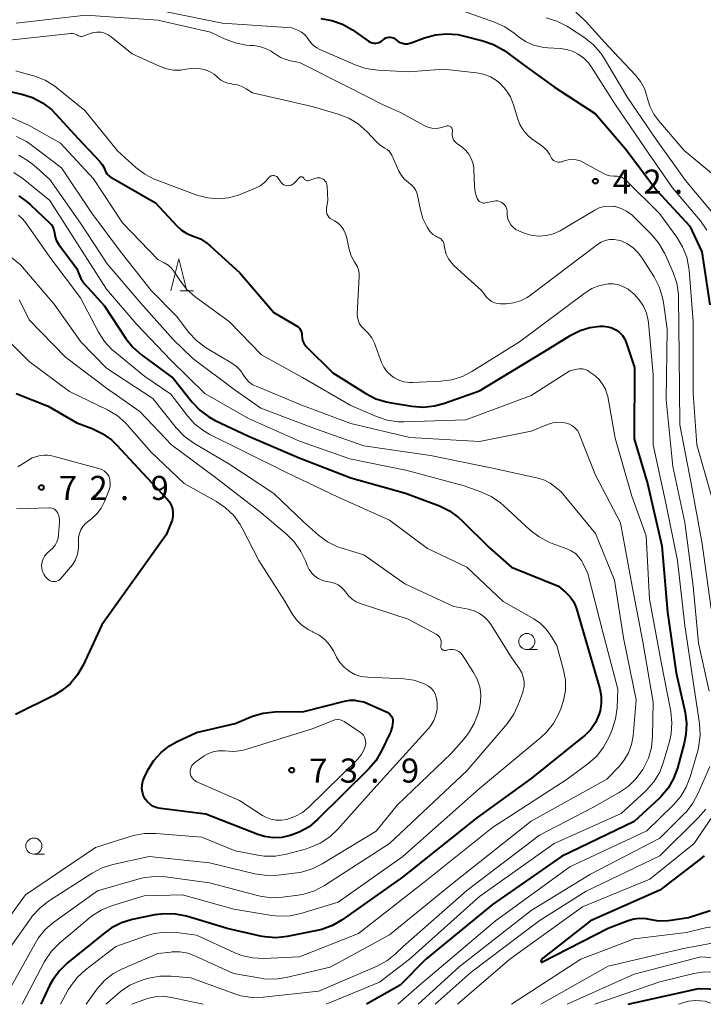
# Model space of a CAD drawing. Units: metres. Extents: x -81927 to -80000, y 30000 to 31500.
# Drawn here: x -80216 to -80110, y 30000 to 30153 of the extents above; entities that cross this region are included whole.
import ezdxf

# ---------------------------------------------------------------- set-up
doc = ezdxf.new("R2010")
doc.units = ezdxf.units.M
for name, color, linetype, lineweight in [('633100_広葉樹林', 7, 'Continuous', 13), ('633200_針葉樹林', 7, 'Continuous', 13), ('710100_等高線(計曲線)', 7, 'Continuous', 40), ('710200_等高線(主曲線)', 7, 'Continuous', 13), ('731200_図化機測定による標高点', 7, 'Continuous', 40)]:
    doc.layers.add(name, color=color, linetype=linetype, lineweight=lineweight)
doc.styles.add('Style-WORKING', font='MS Gothic.ttf')

msp = doc.modelspace()

# ---------------------------------------------------------------- linework, layer by layer
at = {"layer": '633100_広葉樹林', "linetype": 'Continuous', "lineweight": 13}
for p, q in [((-80137.66, 30055.16), (-80135.99, 30055.16)), ((-80214.27, 30023.36), (-80212.6, 30023.36))]:
    msp.add_line(p, q, dxfattribs=at)
for centre in [(-80137.66, 30056.41), (-80214.27, 30024.61)]:
    msp.add_circle(centre, 1.25, dxfattribs=at)
at = {"layer": '633200_針葉樹林', "linetype": 'Continuous', "lineweight": 13}
msp.add_line((-80191.52, 30110.93), (-80189.44, 30110.93), dxfattribs=at)
at = {"layer": '633200_針葉樹林', "linetype": 'Continuous', "lineweight": 13, "flags": 128}
msp.add_lwpolyline([(-80192.98, 30110.93), (-80191.73, 30115.93), (-80190.48, 30110.93)], dxfattribs=at)
at = {"layer": '710100_等高線(計曲線)', "linetype": 'Continuous', "lineweight": 40, "flags": 128}
for points, elevation in [([(-80169.69, 30153.28), (-80167.98, 30152.99), (-80166.33, 30152.41), (-80164.78, 30151.52), (-80162.26, 30149.77), (-80162, 30149.62), (-80161.71, 30149.51), (-80161.41, 30149.46), (-80161.11, 30149.46), (-80160.81, 30149.52), (-80160.53, 30149.62), (-80160.26, 30149.77), (-80160.03, 30149.97), (-80160.01, 30149.99), (-80159.82, 30150.15), (-80159.6, 30150.28), (-80159.36, 30150.36), (-80159.12, 30150.41), (-80158.87, 30150.41), (-80158.62, 30150.36), (-80158.39, 30150.28), (-80158.17, 30150.15), (-80157.98, 30150), (-80157.69, 30149.75), (-80157.35, 30149.56), (-80156.98, 30149.43), (-80156.6, 30149.37), (-80156.21, 30149.37), (-80155.83, 30149.44), (-80155.64, 30149.5), (-80153.55, 30150.29), (-80151.88, 30150.75), (-80150.14, 30150.92), (-80148.4, 30150.79), (-80147.56, 30150.61), (-80144.49, 30149.83), (-80142.85, 30149.25), (-80141.33, 30148.4), (-80141.1, 30148.24), (-80138.01, 30145.99)], 40), ([(-80138.01, 30145.99), (-80133.39, 30142.61), (-80127, 30138.48), (-80122.33, 30133), (-80117.44, 30126.56), (-80112.31, 30121), (-80110.45, 30117), (-80109.21, 30108.79)], 40), ([(-80219.72, 30142.28), (-80216.14, 30141.5), (-80214.47, 30140.99), (-80212.92, 30140.19), (-80211.54, 30139.13), (-80210.84, 30138.44), (-80207.38, 30134.62), (-80204.04, 30131.08)], 50), ([(-80204.04, 30131.08), (-80203.66, 30130.6), (-80203.36, 30130.06), (-80203.25, 30129.75), (-80203.1, 30129.42), (-80202.91, 30129.12), (-80202.66, 30128.86), (-80202.38, 30128.64), (-80202.31, 30128.61), (-80195.38, 30124.62), (-80192.06, 30121.04), (-80191.32, 30120.37), (-80190.49, 30119.84), (-80189.51, 30119.45), (-80188.4, 30119.01), (-80187.39, 30118.38), (-80186.86, 30117.95), (-80182.25, 30113.75), (-80177, 30107.58), (-80173.46, 30105.51), (-80173.22, 30105.34), (-80173.01, 30105.13), (-80172.84, 30104.88), (-80172.72, 30104.61), (-80172.64, 30104.33), (-80172.62, 30104.03), (-80172.62, 30104), (-80172.6, 30103.59), (-80172.5, 30103.2), (-80172.34, 30102.83), (-80172.11, 30102.49), (-80171.94, 30102.29), (-80167.83, 30098.17), (-80162.7, 30094.96), (-80161.15, 30094.17), (-80159.48, 30093.66), (-80159.02, 30093.58), (-80155.51, 30093)], 50), ([(-80216.63, 30125.7), (-80215.21, 30124.7), (-80214.77, 30124.31), (-80211.84, 30121.51), (-80211.55, 30121.19), (-80211.33, 30120.82), (-80211.17, 30120.41), (-80211.08, 30119.98), (-80211.07, 30119.9), (-80210.98, 30119.34), (-80210.79, 30118.81), (-80210.51, 30118.31), (-80210.42, 30118.18), (-80207.57, 30114.43), (-80207.28, 30113.58), (-80206.98, 30112.88), (-80206.56, 30112.24), (-80206.4, 30112.05), (-80203.36, 30108.64), (-80199.99, 30103.55), (-80198.9, 30102.18), (-80197.56, 30101), (-80192.62, 30097.38), (-80189.66, 30093.64), (-80188.47, 30092.37), (-80187.07, 30091.33), (-80186.08, 30090.79), (-80181, 30088.39), (-80173.03, 30084.97), (-80165, 30081.85), (-80156.53, 30079.47), (-80151.26, 30077.49), (-80149.68, 30076.74), (-80148.27, 30075.72), (-80147.74, 30075.24), (-80143.44, 30071), (-80140.03, 30067.97), (-80132.74, 30065), (-80131.57, 30064), (-80130.94, 30063.36), (-80130.43, 30062.62), (-80130.06, 30061.8), (-80129.97, 30061.52), (-80126.34, 30049.04), (-80126.12, 30047.91), (-80126.09, 30046.76), (-80126.27, 30045.62), (-80126.45, 30045), (-80126.99, 30043.82), (-80127.73, 30042.75), (-80128.64, 30041.82), (-80128.81, 30041.67), (-80137, 30035.1), (-80145.44, 30029), (-80157, 30019.75), (-80166.37, 30013.12)], 60), ([(-80155.51, 30093), (-80153.77, 30092.87), (-80152.03, 30093.05), (-80150.6, 30093.43), (-80145, 30095.38), (-80135, 30101.47), (-80130.83, 30104.06), (-80129.4, 30104.78), (-80127.87, 30105.24), (-80126.28, 30105.44), (-80125.75, 30105.44), (-80125.07, 30105.36), (-80124.43, 30105.17), (-80123.82, 30104.87), (-80123.28, 30104.47), (-80122.81, 30103.98), (-80122.44, 30103.41), (-80122.16, 30102.75), (-80120.94, 30099), (-80121, 30087.92), (-80118.92, 30081), (-80116.7, 30071.3), (-80115.81, 30061), (-80114.44, 30051.56), (-80113.08, 30045.4), (-80112.85, 30043.67), (-80112.93, 30041.93), (-80113.19, 30040.63), (-80114.25, 30036.73), (-80114.85, 30035.09), (-80115.72, 30033.59), (-80116.85, 30032.26), (-80117.11, 30032.01), (-80121, 30028.41), (-80132.29, 30023), (-80143, 30015.53), (-80153.34, 30007), (-80157.35, 30003), (-80162.59, 30000)], 50), ([(-80217, 30094.98), (-80212.07, 30093), (-80207.58, 30090.42), (-80205.21, 30089.54), (-80203.64, 30088.78), (-80202.22, 30087.77), (-80201.39, 30086.97), (-80197.37, 30082.63), (-80193.56, 30078.57), (-80193.2, 30078.11), (-80192.92, 30077.59), (-80192.74, 30077.04), (-80192.65, 30076.45), (-80192.67, 30075.87), (-80192.79, 30075.29), (-80192.89, 30075), (-80193.7, 30073), (-80203.69, 30059), (-80206.6, 30052.76), (-80207.47, 30051.25), (-80208.59, 30049.91), (-80209.93, 30048.79), (-80211.17, 30048.04), (-80217.11, 30045.06)], 70), ([(-80159.37, 30045.41), (-80159.15, 30045.28), (-80158.95, 30045.12), (-80158.78, 30044.93), (-80158.65, 30044.71), (-80158.56, 30044.47), (-80158.51, 30044.21), (-80158.5, 30044), (-80158.61, 30043.15), (-80158.86, 30042.33), (-80158.97, 30042.1), (-80160.24, 30039.39), (-80161.12, 30037.88), (-80162.26, 30036.54), (-80170.17, 30028.73), (-80171.51, 30027.62), (-80173.03, 30026.76), (-80174.28, 30026.28), (-80174.46, 30026.23), (-80175.76, 30025.95), (-80177.09, 30025.9), (-80178.41, 30026.09), (-80179.47, 30026.42), (-80187.57, 30029.59), (-80194.56, 30030.43), (-80195.13, 30030.55), (-80195.66, 30030.77), (-80196.16, 30031.07), (-80196.59, 30031.46), (-80196.95, 30031.92), (-80197.22, 30032.43), (-80197.4, 30032.98), (-80197.48, 30033.56), (-80197.46, 30034.14), (-80197.34, 30034.7), (-80197.13, 30035.23), (-80196.49, 30036.51), (-80195.61, 30037.92), (-80194.5, 30039.17), (-80193.2, 30040.2), (-80192, 30040.87), (-80189, 30042.27), (-80183, 30043.69), (-80180.3, 30044.78), (-80178.63, 30045.29), (-80176.9, 30045.5), (-80176.54, 30045.51), (-80172.5, 30045.5), (-80165.99, 30047.15), (-80165.19, 30047.28), (-80164.39, 30047.27), (-80164, 30047.21), (-80163, 30047.02), (-80159.37, 30045.41)], 70), ([(-80110.11, 30023.1), (-80110.74, 30022.57), (-80117, 30017.76), (-80127.75, 30013), (-80135.16, 30007.18), (-80135.28, 30007.07), (-80135.37, 30006.94), (-80135.45, 30006.8), (-80135.47, 30006.72), (-80135.48, 30006.7), (-80135.48, 30006.68), (-80135.48, 30006.66), (-80135.47, 30006.64), (-80135.46, 30006.62), (-80135.45, 30006.6), (-80135.43, 30006.59), (-80135.41, 30006.57), (-80135.39, 30006.57), (-80135.37, 30006.56), (-80135.35, 30006.56), (-80135.33, 30006.56), (-80135.31, 30006.57), (-80125, 30011.84), (-80121.94, 30013.03), (-80121.04, 30013.3), (-80120.11, 30013.4), (-80119.18, 30013.34), (-80118.67, 30013.24), (-80117.19, 30013), (-80115.7, 30013.02), (-80115.3, 30013.07), (-80112.52, 30013.48), (-80109.15, 30014.6)], 40), ([(-80166.37, 30013.12), (-80167.88, 30012.24), (-80169.51, 30011.64), (-80170.22, 30011.47), (-80174.93, 30010.55), (-80176.66, 30010.36), (-80178.4, 30010.48), (-80179.06, 30010.61), (-80184.22, 30011.78), (-80190.56, 30013.68), (-80192.27, 30014.04), (-80194.01, 30014.09), (-80195.49, 30013.89), (-80198.97, 30013.17), (-80200.64, 30012.66), (-80202.19, 30011.88), (-80203.2, 30011.16), (-80209.05, 30006.44), (-80210.31, 30005.23), (-80211.33, 30003.82), (-80211.82, 30002.93), (-80213.2, 30000)], 60), ([(-80121.91, 30000), (-80111, 30002.47), (-80109.34, 30002.4), (-80107.93, 30002.21), (-80106.58, 30001.79), (-80106.17, 30001.61), (-80102.81, 30000)], 50)]:
    msp.add_lwpolyline(points, dxfattribs=dict(at, elevation=elevation))
at = {"layer": '710200_等高線(主曲線)', "linetype": 'Continuous', "lineweight": 13, "flags": 128}
for points, elevation in [([(-80193.67, 30154.33), (-80185, 30152.56), (-80174.16, 30151.84), (-80173.15, 30151.42), (-80172.66, 30151.16), (-80172.22, 30150.82), (-80171.84, 30150.41), (-80171.6, 30150.05), (-80171.57, 30150), (-80171.22, 30149.5), (-80170.8, 30149.07), (-80170.3, 30148.72), (-80169.95, 30148.54), (-80164.35, 30146.08), (-80162.7, 30145.52), (-80160.83, 30145.24), (-80156, 30145), (-80150.59, 30145.41), (-80145.48, 30144.86), (-80144.38, 30144.64), (-80143.33, 30144.23), (-80142.37, 30143.65), (-80141.81, 30143.19), (-80140.92, 30142.22), (-80140.22, 30141.11), (-80139.72, 30139.89), (-80139.66, 30139.71), (-80139.12, 30137.8)], 42), ([(-80147.8, 30154.52), (-80142.68, 30152.73), (-80141.09, 30152.02), (-80139.62, 30151.01), (-80139, 30150.5), (-80137.87, 30149.72), (-80136.62, 30149.15), (-80135.29, 30148.81), (-80134.41, 30148.71), (-80132.5, 30148.61), (-80131.45, 30148.46), (-80130.44, 30148.14), (-80129.71, 30147.77), (-80128.82, 30147.12), (-80128.05, 30146.33), (-80127.61, 30145.74), (-80123.97, 30140.03), (-80119.21, 30133), (-80115.02, 30126.98), (-80110.69, 30121.81), (-80109.69, 30120.39)], 38), ([(-80130.04, 30154.25), (-80128.73, 30153.09), (-80128.55, 30152.9), (-80125.03, 30148.97), (-80120.78, 30144.48), (-80120, 30143.5), (-80119.4, 30142.39), (-80119, 30141.2), (-80118.95, 30141), (-80118.55, 30139.66), (-80117.91, 30138.4), (-80117.21, 30137.44), (-80113.24, 30132.76), (-80108.66, 30129)], 34), ([(-80217, 30152.55), (-80206.21, 30153.79), (-80195, 30153.04), (-80186.81, 30151.19), (-80184.64, 30150.12), (-80183.01, 30149.49)], 44), ([(-80134.65, 30153.39), (-80132.98, 30152.89), (-80131.43, 30152.1), (-80131.18, 30151.94), (-80128.66, 30150.27), (-80127.3, 30149.19), (-80126.15, 30147.88), (-80125.58, 30147.02), (-80122.03, 30141), (-80117.54, 30134.46), (-80113, 30128.12), (-80107.95, 30122.05)], 36), ([(-80206.95, 30150.49), (-80206.77, 30150.5), (-80206.59, 30150.53), (-80206.47, 30150.57), (-80205.54, 30150.95), (-80205.01, 30151.11), (-80204.46, 30151.18), (-80203.9, 30151.15), (-80203.83, 30151.14), (-80203.27, 30151), (-80202.73, 30150.76), (-80202.25, 30150.44), (-80199, 30147.8), (-80194.66, 30145.82), (-80193.62, 30145.45), (-80192.55, 30145.27), (-80191.45, 30145.28), (-80190.93, 30145.35), (-80190.25, 30145.47), (-80189.3, 30145.56), (-80188.35, 30145.48), (-80187.78, 30145.35), (-80186.98, 30145.05), (-80186.27, 30144.62), (-80185.67, 30144.11), (-80185.22, 30143.72), (-80184.7, 30143.42), (-80184.15, 30143.22), (-80183.54, 30143.11), (-80183.47, 30143.1), (-80182.64, 30142.96), (-80181.85, 30142.67), (-80181.28, 30142.36), (-80180.28, 30141.72), (-80171, 30139.62), (-80166.97, 30138.44), (-80165.35, 30137.81), (-80163.86, 30136.9), (-80162.45, 30135.65), (-80161.04, 30134.13), (-80160.44, 30133.59), (-80159.74, 30133.15), (-80159.39, 30132.93), (-80159.08, 30132.66), (-80158.83, 30132.34), (-80158.66, 30132.03), (-80157.53, 30129.56), (-80157.15, 30128.89), (-80156.66, 30128.29), (-80156.07, 30127.79), (-80155.94, 30127.7), (-80155.52, 30127.37), (-80155.17, 30126.97), (-80154.89, 30126.52), (-80154.7, 30126.03), (-80154.63, 30125.75), (-80154.19, 30123.52), (-80153.8, 30122.18), (-80153.14, 30120.86), (-80152.85, 30120.4), (-80152.58, 30120.03), (-80152.24, 30119.72), (-80151.85, 30119.47)], 46), ([(-80218.06, 30149.94), (-80208.51, 30150.94), (-80208.24, 30150.95), (-80207.97, 30150.9), (-80207.72, 30150.82), (-80207.47, 30150.68), (-80207.31, 30150.59), (-80207.14, 30150.52), (-80206.95, 30150.49)], 46), ([(-80183.01, 30149.49), (-80181.3, 30149.16), (-80180.73, 30149.11), (-80180.16, 30149.08), (-80179.19, 30148.95), (-80178.26, 30148.65), (-80177.39, 30148.19), (-80177.11, 30148), (-80176.88, 30147.83), (-80175.93, 30147.25), (-80174.9, 30146.85), (-80174.38, 30146.72), (-80173, 30146.44), (-80165.39, 30142.61), (-80160.09, 30139.91), (-80157.32, 30138.68), (-80153.63, 30136.65), (-80153.04, 30136.39), (-80152.42, 30136.24), (-80151.77, 30136.2), (-80151.13, 30136.27), (-80150.58, 30136.42), (-80150.19, 30136.56), (-80150.07, 30136.6), (-80149.95, 30136.61), (-80149.82, 30136.6), (-80149.7, 30136.57), (-80149.59, 30136.51), (-80149.49, 30136.44), (-80149.4, 30136.35), (-80149.33, 30136.25), (-80149.27, 30136.14), (-80149.24, 30136.02), (-80149.23, 30135.9), (-80149.24, 30135.77), (-80149.28, 30135.42), (-80149.26, 30135.08), (-80149.17, 30134.75), (-80149.04, 30134.43), (-80148.84, 30134.15), (-80148.61, 30133.9), (-80148.45, 30133.78), (-80147.73, 30133.27), (-80147.15, 30132.78), (-80146.67, 30132.2), (-80146.3, 30131.54), (-80146.04, 30130.83), (-80145.92, 30130.09), (-80145.9, 30129.88), (-80145.82, 30127.2), (-80145.71, 30126.31), (-80145.45, 30125.45), (-80145.39, 30125.31), (-80145.29, 30125.13), (-80145.16, 30124.97), (-80145.01, 30124.83), (-80144.83, 30124.72), (-80144.63, 30124.64), (-80144.43, 30124.6), (-80144.22, 30124.59), (-80144.04, 30124.62), (-80142.77, 30124.9), (-80142.48, 30124.93), (-80142.19, 30124.92)], 44), ([(-80217.06, 30145.15), (-80216.39, 30144.97), (-80214.14, 30144.31), (-80212.52, 30143.68), (-80211.03, 30142.77), (-80210.7, 30142.52), (-80206.33, 30139), (-80201.28, 30132.72), (-80198.4, 30130.12), (-80197.01, 30129.06), (-80195.46, 30128.27), (-80195.24, 30128.18), (-80192.13, 30127), (-80188.77, 30125.79), (-80187.22, 30125.38), (-80185.62, 30125.25), (-80184.02, 30125.39), (-80182.47, 30125.82), (-80182.12, 30125.95), (-80179.81, 30126.91), (-80179.08, 30127.29), (-80178.42, 30127.8), (-80177.85, 30128.41), (-80177.79, 30128.5), (-80177.68, 30128.62), (-80177.56, 30128.72), (-80177.42, 30128.8), (-80177.27, 30128.85), (-80177.11, 30128.87), (-80176.95, 30128.87), (-80176.8, 30128.84), (-80176.65, 30128.78), (-80176.51, 30128.7), (-80176.39, 30128.6), (-80176.29, 30128.47), (-80176.28, 30128.45), (-80175.95, 30127.93), (-80175.8, 30127.74), (-80175.62, 30127.58), (-80175.42, 30127.45), (-80175.2, 30127.36), (-80174.97, 30127.3), (-80174.73, 30127.29), (-80174.49, 30127.32), (-80174.26, 30127.4), (-80174.05, 30127.51), (-80173.86, 30127.65), (-80173.79, 30127.72), (-80172.99, 30128.57), (-80172.94, 30128.61), (-80172.88, 30128.65), (-80172.81, 30128.67), (-80172.75, 30128.69), (-80172.68, 30128.69), (-80172.61, 30128.68), (-80172.54, 30128.66), (-80172.48, 30128.62)], 48), ([(-80218.69, 30138.32), (-80215, 30136.66), (-80210.11, 30133.89), (-80205, 30128.34), (-80200.5, 30121.5), (-80195, 30115.79), (-80194, 30115.29), (-80193.4, 30114.93), (-80192.87, 30114.46), (-80192.4, 30113.85), (-80191.59, 30112.6), (-80190.53, 30111.22), (-80189.24, 30110.04), (-80189.04, 30109.89), (-80183.86, 30106.14), (-80178.87, 30101), (-80172.51, 30097.49)], 52), ([(-80139.12, 30137.8), (-80138.73, 30136.79), (-80138.18, 30135.86), (-80137.47, 30135.05), (-80136.63, 30134.36), (-80136.48, 30134.27), (-80135.6, 30133.71), (-80135, 30133.25), (-80134.49, 30132.7), (-80134.09, 30132.07), (-80133.95, 30131.79), (-80133.84, 30131.57), (-80133.68, 30131.38), (-80133.5, 30131.22), (-80133.29, 30131.09), (-80133.06, 30131), (-80132.82, 30130.95), (-80132.58, 30130.94), (-80132.33, 30130.98), (-80132.18, 30131.02), (-80131.86, 30131.14), (-80131.25, 30131.3), (-80130.62, 30131.36), (-80129.99, 30131.3), (-80129.37, 30131.14), (-80128.84, 30130.89), (-80125.87, 30129.22), (-80125.33, 30128.97), (-80124.76, 30128.82), (-80124.16, 30128.78), (-80124, 30128.78), (-80123.61, 30128.77), (-80123.22, 30128.69), (-80122.86, 30128.55), (-80122.53, 30128.34), (-80122.29, 30128.14), (-80117.05, 30122.95), (-80114.35, 30119.29), (-80113.45, 30117.81), (-80112.81, 30116.18), (-80112.47, 30114.47), (-80112.44, 30114.16), (-80111.8, 30106.2), (-80111.81, 30095), (-80111.22, 30087), (-80108.99, 30079.01)], 42), ([(-80216.99, 30134.95), (-80215.43, 30134.16), (-80214.71, 30133.66), (-80209.95, 30130.05), (-80205.28, 30123), (-80200.87, 30117.13), (-80196.05, 30111), (-80192.09, 30107), (-80190.17, 30104.49), (-80188.99, 30103.21), (-80187.6, 30102.15), (-80187.36, 30102), (-80183.5, 30099.7), (-80182.78, 30099.18), (-80182.16, 30098.54), (-80181.67, 30097.82), (-80181.28, 30097.25), (-80180.8, 30096.75), (-80180.24, 30096.35), (-80179.75, 30096.11), (-80172.8, 30093.2), (-80165, 30090.32), (-80155.86, 30088.14), (-80145, 30087.53), (-80137, 30089.14), (-80134.43, 30090.17), (-80133.64, 30090.41), (-80132.82, 30090.5), (-80132, 30090.46), (-80131.51, 30090.36), (-80131.02, 30090.19), (-80130.56, 30089.93), (-80130.15, 30089.6), (-80129.81, 30089.2), (-80129.55, 30088.75)], 54), ([(-80216.58, 30132.02), (-80215.09, 30131.13)], 56), ([(-80215.09, 30131.13), (-80214.27, 30130.47), (-80211.77, 30128.23), (-80207, 30121.48), (-80202.88, 30115.12), (-80197.63, 30109), (-80192.6, 30103.4), (-80189.58, 30100.42), (-80183, 30095.48), (-80179, 30092.68), (-80170.5, 30089.5), (-80163, 30086.82), (-80152.64, 30085.36), (-80143, 30083.38), (-80135.88, 30081.81), (-80134.93, 30081.51), (-80134.05, 30081.06), (-80133.41, 30080.59), (-80132.33, 30079.67), (-80127, 30073.21), (-80124.06, 30065.94), (-80122.65, 30057), (-80120.67, 30047.33), (-80121.16, 30041.75), (-80121.41, 30040.4), (-80121.88, 30039.1), (-80122.57, 30037.91), (-80123.32, 30037), (-80125.23, 30035), (-80137, 30028.48), (-80148.98, 30019), (-80159, 30010.82), (-80168.23, 30005.77), (-80175.04, 30004.17), (-80176.76, 30003.93), (-80178.51, 30003.98), (-80178.99, 30004.05), (-80183.23, 30004.77), (-80189.17, 30007.51), (-80190.34, 30007.93), (-80191.57, 30008.14), (-80192.82, 30008.14), (-80193, 30008.12), (-80195, 30007.89), (-80200.5, 30005.52), (-80201.98, 30004.72), (-80203.31, 30003.68), (-80204.43, 30002.42), (-80204.57, 30002.22), (-80206.15, 30000)], 56), ([(-80217.38, 30129.35), (-80215.93, 30128.37), (-80211.8, 30125), (-80207.59, 30118.41), (-80203, 30111.22), (-80198.29, 30105.71), (-80193, 30100.14), (-80187.72, 30095), (-80180.92, 30091.08), (-80173, 30087.59), (-80165.18, 30084.82), (-80156.24, 30083), (-80147.4, 30080.6), (-80144.79, 30079.69), (-80143.2, 30078.98), (-80141.76, 30078), (-80141.27, 30077.57), (-80137.14, 30073.74), (-80135.77, 30072.67), (-80134.23, 30071.85), (-80133.73, 30071.66), (-80131.46, 30070.84), (-80130.76, 30070.52), (-80130.12, 30070.08), (-80129.58, 30069.53), (-80129.13, 30068.9), (-80128.98, 30068.62), (-80128.19, 30067), (-80125.86, 30057.86), (-80123.53, 30049), (-80123.65, 30046.12), (-80123.87, 30044.39), (-80124.44, 30042.59), (-80124.91, 30041.5), (-80125.73, 30039.97), (-80126.81, 30038.59), (-80128.17, 30037.39), (-80131.4, 30035), (-80143, 30027.49), (-80153.64, 30019), (-80163.82, 30011), (-80173, 30007.36), (-80178.56, 30007.13), (-80180.3, 30007.21), (-80182.01, 30007.59), (-80183.16, 30008.04), (-80189, 30010.73), (-80192.12, 30011.15), (-80193.86, 30011.24), (-80195.59, 30011.02), (-80196.8, 30010.67), (-80201.54, 30009), (-80206.26, 30005.36), (-80207.55, 30004.17), (-80208.6, 30002.79), (-80208.94, 30002.23), (-80210.15, 30000)], 58), ([(-80172.48, 30128.62), (-80172.43, 30128.58), (-80172.38, 30128.53), (-80172.34, 30128.47), (-80172.28, 30128.35), (-80172.21, 30128.26), (-80172.12, 30128.19), (-80172.02, 30128.13), (-80171.92, 30128.09), (-80171.8, 30128.06), (-80171.69, 30128.06), (-80171.57, 30128.08), (-80171.53, 30128.09), (-80170.44, 30128.45), (-80170.22, 30128.51), (-80169.99, 30128.52), (-80169.76, 30128.49), (-80169.54, 30128.43), (-80169.33, 30128.32), (-80169.15, 30128.19), (-80168.99, 30128.02), (-80168.87, 30127.83), (-80168.77, 30127.62), (-80168.72, 30127.39), (-80168.71, 30127.26), (-80168.6, 30125), (-80168.8, 30123.81), (-80168.82, 30123.51), (-80168.8, 30123.21), (-80168.72, 30122.93), (-80168.59, 30122.66), (-80168.41, 30122.41), (-80168.2, 30122.2), (-80167.94, 30122.03), (-80167.54, 30121.81), (-80167, 30121.45), (-80166.53, 30121), (-80166.15, 30120.48), (-80165.87, 30119.89), (-80165.71, 30119.37), (-80165.25, 30117.36), (-80164.95, 30116.39), (-80164.47, 30115.49), (-80164.33, 30115.28), (-80164.04, 30114.77), (-80163.84, 30114.22), (-80163.73, 30113.65), (-80163.72, 30113.18), (-80164.01, 30107.34), (-80163.99, 30106.85), (-80163.89, 30106.37), (-80163.7, 30105.92), (-80163.44, 30105.51), (-80163.11, 30105.15), (-80162.97, 30105.03), (-80162.31, 30104.38), (-80161.77, 30103.64), (-80161.36, 30102.8), (-80160.23, 30099.82), (-80159.86, 30099.06), (-80159.36, 30098.37), (-80158.75, 30097.77), (-80158.33, 30097.47), (-80157.57, 30097.06)], 48), ([(-80142.19, 30124.92), (-80141.91, 30124.86), (-80141.64, 30124.74), (-80141.39, 30124.58), (-80141.18, 30124.39), (-80141, 30124.15), (-80140.87, 30123.89), (-80140.78, 30123.62), (-80140.74, 30123.33), (-80140.74, 30123.18), (-80140.72, 30122.65), (-80140.61, 30122.14), (-80140.41, 30121.65), (-80140.13, 30121.21), (-80139.77, 30120.82), (-80139.35, 30120.49), (-80138.89, 30120.25), (-80138.81, 30120.22), (-80137.92, 30119.88), (-80136.85, 30119.57), (-80135.73, 30119.45), (-80134.61, 30119.53), (-80133.53, 30119.8), (-80132.5, 30120.25), (-80132.31, 30120.36), (-80127.1, 30123.49), (-80126.4, 30123.83), (-80125.65, 30124.04), (-80124.88, 30124.12), (-80124.11, 30124.07), (-80123.96, 30124.04)], 44), ([(-80123.96, 30124.04), (-80123.02, 30123.77)], 44), ([(-80123.02, 30123.77), (-80122.15, 30123.34)], 44), ([(-80216.66, 30122.71), (-80215.99, 30122.11), (-80215.53, 30121.54), (-80211.8, 30116.2), (-80207, 30109.83), (-80204.21, 30104.53), (-80203.27, 30103.07), (-80202.08, 30101.79), (-80201.69, 30101.45), (-80197, 30097.62), (-80193, 30094.89), (-80190.42, 30091.5), (-80189.24, 30090.22), (-80187.86, 30089.15), (-80186.91, 30088.61), (-80181.88, 30086.12), (-80175, 30082.71), (-80167.11, 30078.89), (-80159, 30075.3), (-80153.1, 30070.9), (-80147, 30067.96), (-80141.36, 30062.64), (-80136.58, 30059.92), (-80135.54, 30059.21)], 62), ([(-80122.15, 30123.34), (-80121.36, 30122.77), (-80121.08, 30122.51), (-80118.32, 30119.77), (-80117.2, 30118.43), (-80116.33, 30116.92), (-80116.24, 30116.74), (-80114.94, 30113.8), (-80114.37, 30112.15), (-80114.1, 30110.43), (-80114.08, 30109.83), (-80114.01, 30101), (-80113.9, 30090.1), (-80112.11, 30081), (-80110.4, 30071.6), (-80109, 30061.47)], 44), ([(-80151.85, 30119.47), (-80151.52, 30119.31), (-80151.27, 30119.2), (-80151.04, 30119.04), (-80150.85, 30118.84), (-80150.69, 30118.62), (-80150.57, 30118.37), (-80150.5, 30118.1), (-80150.39, 30117.44), (-80150.18, 30116.67), (-80149.85, 30115.94), (-80149.39, 30115.28), (-80148.94, 30114.82), (-80144.73, 30111), (-80143.86, 30109.93), (-80143.53, 30109.59), (-80143.14, 30109.3), (-80142.71, 30109.09), (-80142.24, 30108.96), (-80141.77, 30108.91), (-80141.63, 30108.91), (-80140.89, 30108.93), (-80139.74, 30109.07), (-80138.63, 30109.41), (-80137.59, 30109.93), (-80137.09, 30110.28), (-80126.69, 30118.14), (-80126.11, 30118.51), (-80125.48, 30118.76), (-80124.81, 30118.91), (-80124.13, 30118.93), (-80123.45, 30118.84), (-80123, 30118.71), (-80122.01, 30118.25), (-80121.12, 30117.64), (-80120.35, 30116.87), (-80119.86, 30116.2), (-80117.9, 30113.13), (-80117.09, 30111.58), (-80116.56, 30109.92), (-80116.42, 30109.11), (-80115.85, 30105), (-80116.01, 30093.99), (-80115, 30083.62), (-80113.1, 30074.9), (-80111.82, 30065), (-80111, 30056.16), (-80109.31, 30048.69)], 46), ([(-80219.38, 30117.49), (-80216.37, 30115), (-80211.11, 30108.89), (-80206.96, 30103), (-80203, 30098.92), (-80195.8, 30094.2), (-80192.14, 30089.63), (-80190.93, 30088.37), (-80189.43, 30087.28), (-80183.96, 30084.04), (-80177, 30079.45), (-80172.36, 30075), (-80170.04, 30072.96), (-80168.63, 30071.93), (-80167.07, 30071.16), (-80166.41, 30070.93), (-80163, 30069.87), (-80156.61, 30065.39), (-80149, 30061.86), (-80146.72, 30061.43)], 64), ([(-80157.57, 30097.06), (-80156.76, 30096.8), (-80155.91, 30096.68), (-80155.41, 30096.67), (-80151.05, 30096.88), (-80149.32, 30097.11), (-80147.66, 30097.64), (-80146.22, 30098.38), (-80138.81, 30103), (-80128.61, 30110.65), (-80127.57, 30111.29), (-80126.45, 30111.74), (-80125.26, 30111.99), (-80125, 30112.02), (-80124.18, 30112.02), (-80123.38, 30111.87), (-80122.62, 30111.59), (-80121.91, 30111.18), (-80121.5, 30110.85), (-80121, 30110.4), (-80120.19, 30109.54), (-80119.54, 30108.55), (-80119.08, 30107.47), (-80118.81, 30106.32), (-80118.76, 30105.95), (-80118.05, 30097.95), (-80118.02, 30087), (-80116.05, 30077.95), (-80114.24, 30069), (-80113.12, 30058.88), (-80111.82, 30050.18), (-80110.83, 30043.65), (-80110.72, 30041.91), (-80110.92, 30040.18), (-80111.11, 30039.4), (-80112.26, 30035.39), (-80112.89, 30033.77), (-80113.78, 30032.27), (-80114.93, 30030.96), (-80119.03, 30027), (-80131, 30021.37), (-80142.51, 30013), (-80154.34, 30003), (-80157.7, 30000)], 48), ([(-80216.57, 30109.53), (-80216.21, 30108.89), (-80215, 30106.41), (-80209.36, 30100.64), (-80203, 30095.82), (-80197.8, 30092.2), (-80192.88, 30087), (-80186.06, 30081.94), (-80179, 30076.46), (-80174.99, 30073.08), (-80173.76, 30071.85), (-80172.76, 30070.42), (-80172.08, 30068.98), (-80171.79, 30068.22), (-80171.49, 30067.61), (-80171.09, 30067.05), (-80170.6, 30066.58), (-80170.04, 30066.19), (-80169.42, 30065.92), (-80168.81, 30065.76), (-80168.13, 30065.64), (-80167.55, 30065.48), (-80167, 30065.23), (-80166.51, 30064.88), (-80166.09, 30064.45), (-80165.81, 30064.08), (-80165.37, 30063.5), (-80164.83, 30063), (-80164.21, 30062.6), (-80163.55, 30062.33), (-80156.09, 30059.91), (-80151.76, 30057.57), (-80151.54, 30057.42), (-80151.34, 30057.24), (-80151.18, 30057.03), (-80151.07, 30056.79), (-80150.99, 30056.54), (-80150.96, 30056.27), (-80150.98, 30056.01), (-80151.01, 30055.84), (-80151.03, 30055.73), (-80151.03, 30055.61), (-80151.01, 30055.49), (-80150.97, 30055.38), (-80150.91, 30055.28), (-80150.83, 30055.19), (-80150.74, 30055.12), (-80150.64, 30055.06), (-80150.53, 30055.02), (-80150.41, 30055), (-80150.3, 30055), (-80150.18, 30055.02)], 66), ([(-80219.16, 30104.08), (-80215, 30099.97), (-80208.71, 30095.29), (-80202.84, 30092.45), (-80201.34, 30091.56), (-80200.02, 30090.42), (-80199.66, 30090.02), (-80196.08, 30085.92), (-80190.89, 30081), (-80185.91, 30078.2), (-80184.47, 30077.22), (-80183.22, 30076), (-80182.2, 30074.59), (-80181.9, 30074.04), (-80179.32, 30069), (-80175.29, 30062.71), (-80174.15, 30060.74), (-80173.46, 30059.78), (-80172.62, 30058.94), (-80171.65, 30058.27), (-80170.9, 30057.9), (-80170.87, 30057.89), (-80169.91, 30057.39), (-80169.05, 30056.72), (-80168.32, 30055.92), (-80167.71, 30054.94), (-80167.24, 30054), (-80166.71, 30053.15), (-80166.05, 30052.4), (-80165.27, 30051.78), (-80164.39, 30051.31)], 68), ([(-80172.51, 30097.49), (-80165, 30093.1), (-80161.05, 30091.39), (-80159.39, 30090.84), (-80157.67, 30090.59), (-80156.77, 30090.58), (-80147.12, 30090.88), (-80137, 30094.68), (-80131, 30098.5), (-80129.89, 30098.75), (-80129.46, 30098.81), (-80129.03, 30098.79), (-80128.61, 30098.7), (-80128.21, 30098.54), (-80127.87, 30098.32), (-80127.12, 30097.77), (-80126.44, 30097.16), (-80125.88, 30096.45), (-80125.45, 30095.65), (-80125.16, 30094.78), (-80125.1, 30094.5), (-80123.95, 30088.05), (-80121.35, 30079), (-80119.13, 30072.87), (-80118.58, 30063), (-80116.8, 30053.2), (-80115.3, 30045.51), (-80115.12, 30043.78), (-80115.24, 30042.04), (-80115.5, 30040.85), (-80116.4, 30037.71), (-80117.02, 30036.09), (-80117.92, 30034.59), (-80119.06, 30033.28), (-80119.26, 30033.09), (-80123, 30029.66), (-80133.44, 30025), (-80145, 30016.74), (-80155.88, 30007), (-80160.56, 30003.44), (-80168.86, 30000)], 52), ([(-80129.55, 30088.75), (-80129.46, 30088.55), (-80127, 30082.3), (-80123.12, 30074.88), (-80121.28, 30065), (-80119.65, 30056.35), (-80118.04, 30047), (-80118.13, 30041.66), (-80118.31, 30039.93), (-80118.78, 30038.25), (-80119.53, 30036.71), (-80119.65, 30036.51), (-80120.66, 30035.1), (-80121.91, 30033.88), (-80123.3, 30032.92), (-80127.42, 30030.58), (-80135.71, 30026.29), (-80147, 30017.68), (-80156.88, 30009), (-80158.12, 30007.82), (-80159.44, 30006.77), (-80160.94, 30005.95), (-80169.97, 30002.03), (-80178.65, 30001.09), (-80180.39, 30001.05), (-80182.11, 30001.32), (-80183.22, 30001.66), (-80189.87, 30004.13), (-80192.95, 30004.4), (-80194.7, 30004.39), (-80196.41, 30004.08), (-80196.95, 30003.92), (-80197.74, 30003.66), (-80199.34, 30002.97), (-80200.8, 30002.01), (-80201.28, 30001.6), (-80203.06, 30000)], 54), ([(-80216.77, 30083.56), (-80214.54, 30085), (-80213.27, 30085.32), (-80212.72, 30085.41), (-80212.17, 30085.41), (-80211.68, 30085.32), (-80210.89, 30085.11), (-80204.04, 30083.28), (-80203.69, 30083.15), (-80203.36, 30082.96), (-80203.07, 30082.72), (-80202.83, 30082.43), (-80202.64, 30082.1), (-80202.59, 30082), (-80202.46, 30081.55), (-80202.4, 30081.08)], 72), ([(-80202.4, 30081.08), (-80202.42, 30080.61), (-80202.53, 30080.15), (-80202.58, 30080), (-80203.3, 30078.18), (-80203.8, 30077.17), (-80204.48, 30076.25), (-80205.3, 30075.47), (-80205.77, 30075.13), (-80206.25, 30074.75), (-80206.65, 30074.3), (-80206.97, 30073.78), (-80207.19, 30073.22), (-80207.31, 30072.62), (-80207.33, 30072.02), (-80207.32, 30071.94), (-80207.31, 30071.81), (-80207.32, 30070.9), (-80207.48, 30070), (-80207.8, 30069.14), (-80208.26, 30068.35), (-80208.57, 30067.96), (-80210.07, 30066.21), (-80210.25, 30066.04), (-80210.45, 30065.9), (-80210.68, 30065.8), (-80210.92, 30065.74), (-80211.16, 30065.72), (-80211.41, 30065.75), (-80211.64, 30065.82), (-80211.86, 30065.92), (-80212.07, 30066.07), (-80212.15, 30066.14), (-80212.48, 30066.48), (-80212.74, 30066.87), (-80212.93, 30067.29), (-80213.04, 30067.75), (-80213.07, 30068.21), (-80213.07, 30068.3), (-80213, 30068.79), (-80212.85, 30069.25), (-80212.62, 30069.68), (-80212.32, 30070.07), (-80211.96, 30070.4), (-80211.76, 30070.54), (-80211.32, 30070.94), (-80210.96, 30071.41), (-80210.68, 30071.93), (-80210.5, 30072.49), (-80210.42, 30073.03), (-80210.3, 30074.93), (-80210.31, 30075.45), (-80210.41, 30075.96), (-80210.62, 30076.49), (-80210.74, 30076.68), (-80210.9, 30076.85), (-80211.08, 30076.99)], 72), ([(-80211.08, 30076.99), (-80211.28, 30077.1), (-80211.5, 30077.17), (-80211.73, 30077.2), (-80211.82, 30077.2), (-80216.95, 30077.06)], 72), ([(-80146.72, 30061.43), (-80145.84, 30061.18), (-80145.01, 30060.78), (-80144.27, 30060.25), (-80143.63, 30059.59), (-80143.23, 30059.03), (-80140.07, 30053.93), (-80138.82, 30052.18), (-80138.46, 30051.56), (-80138.22, 30050.89), (-80138.09, 30050.18), (-80138.09, 30049.46), (-80138.21, 30048.76), (-80138.32, 30048.4), (-80138.94, 30046.7), (-80139.68, 30045.12), (-80140.74, 30043.63), (-80147, 30036.32), (-80159, 30025), (-80169.11, 30018.48), (-80170.66, 30017.67), (-80172.32, 30017.14), (-80173.22, 30016.98), (-80175.63, 30016.66), (-80177.37, 30016.58), (-80179.1, 30016.81), (-80179.52, 30016.91), (-80187, 30018.91), (-80193.83, 30019.81), (-80195.57, 30019.89), (-80197.3, 30019.66), (-80197.93, 30019.5), (-80204.37, 30017.63), (-80211.17, 30012.76), (-80212.49, 30011.62), (-80213.59, 30010.27), (-80214.09, 30009.46), (-80218.76, 30001)], 64), ([(-80135.54, 30059.21), (-80134.64, 30058.33), (-80133.97, 30057.4), (-80133, 30055.8), (-80131.96, 30051.96), (-80131.68, 30050.39), (-80131.68, 30048.79), (-80131.95, 30047.22), (-80132.39, 30045.94), (-80132.71, 30045.2), (-80133.54, 30043.66), (-80134.62, 30042.3), (-80135.5, 30041.47), (-80145, 30033.58), (-80156.95, 30023), (-80167, 30015.86), (-80172.76, 30014.1), (-80174.46, 30013.74), (-80176.21, 30013.68), (-80177.31, 30013.8), (-80183.22, 30014.78), (-80191.16, 30017), (-80197.11, 30016.89), (-80202.21, 30015.3), (-80203.82, 30014.64), (-80205.3, 30013.7), (-80205.7, 30013.38), (-80210.28, 30009.49), (-80211.51, 30008.25), (-80212.5, 30006.82), (-80212.66, 30006.53), (-80216.11, 30000)], 62), ([(-80150.18, 30055.02), (-80149.9, 30055.1), (-80149.56, 30055.17), (-80149.21, 30055.18), (-80148.87, 30055.13), (-80148.54, 30055.02), (-80148.24, 30054.85), (-80147.97, 30054.63), (-80147.74, 30054.37), (-80147.67, 30054.28), (-80145.93, 30051.6), (-80145.36, 30050.54), (-80144.98, 30049.39), (-80144.81, 30048.19), (-80144.85, 30046.98), (-80145.04, 30046), (-80145.23, 30045.29), (-80145.83, 30043.66), (-80146.71, 30042.15), (-80147.44, 30041.23), (-80149.44, 30039), (-80157.77, 30031), (-80161.06, 30026.94), (-80169.45, 30021.83), (-80171.01, 30021.06), (-80172.68, 30020.57), (-80173.42, 30020.45), (-80176.32, 30020.09), (-80178.06, 30020.03), (-80179.91, 30020.3), (-80187, 30022.01), (-80196.35, 30023), (-80201.98, 30021.75), (-80203.64, 30021.23), (-80205.23, 30020.39), (-80211.98, 30016.04), (-80213.36, 30014.97), (-80214.53, 30013.68), (-80214.71, 30013.43), (-80217.86, 30009)], 66), ([(-80164.39, 30051.31), (-80163.44, 30050.99), (-80162.38, 30050.85), (-80156.78, 30050.59), (-80155.22, 30050.38), (-80153.73, 30049.9), (-80153.39, 30049.75), (-80152.93, 30049.49), (-80152.52, 30049.15), (-80152.18, 30048.74), (-80151.92, 30048.28), (-80151.73, 30047.78), (-80151.64, 30047.23), (-80151.61, 30046.78), (-80151.62, 30045.88), (-80151.78, 30044.99), (-80152.1, 30044.15), (-80152.56, 30043.37), (-80152.93, 30042.91), (-80161.91, 30033), (-80167.04, 30027.22), (-80168.3, 30026.02), (-80169.76, 30025.06), (-80171.36, 30024.36), (-80171.92, 30024.2), (-80175.03, 30023.36), (-80176.74, 30023.05), (-80178.49, 30023.05), (-80179.49, 30023.19), (-80183, 30023.85), (-80188.17, 30025.99), (-80195.33, 30026.56), (-80197.07, 30026.55), (-80198.79, 30026.23), (-80199.15, 30026.12), (-80204.68, 30024.36), (-80215.56, 30017), (-80221, 30009.61)], 68), ([(-80163.53, 30042.29), (-80163.27, 30042.08), (-80163.06, 30041.83), (-80162.89, 30041.55), (-80162.77, 30041.24), (-80162.71, 30040.91), (-80162.7, 30040.58), (-80162.75, 30040.28), (-80162.99, 30039.53), (-80163.37, 30038.83), (-80163.86, 30038.21), (-80163.98, 30038.08), (-80171.53, 30030.68), (-80172.55, 30029.84), (-80173.7, 30029.19), (-80175, 30028.74), (-80175.81, 30028.61), (-80176.64, 30028.62), (-80177.45, 30028.78), (-80178.22, 30029.08), (-80178.73, 30029.36), (-80182.3, 30031.7), (-80188.93, 30034.6), (-80189.2, 30034.74), (-80189.44, 30034.94), (-80189.64, 30035.17), (-80189.8, 30035.43), (-80189.92, 30035.72), (-80189.97, 30036), (-80189.98, 30036.29), (-80189.94, 30036.58), (-80189.85, 30036.86), (-80189.72, 30037.12), (-80189.54, 30037.35), (-80189.32, 30037.55), (-80189.27, 30037.58), (-80187.8, 30038.62), (-80187.13, 30039.01), (-80186.4, 30039.28), (-80185.64, 30039.42), (-80184.86, 30039.42), (-80184.6, 30039.4), (-80183.24, 30039.32), (-80181.88, 30039.49), (-80181.16, 30039.68), (-80171, 30042.85), (-80167.5, 30044.24), (-80167.29, 30044.3), (-80167.08, 30044.32), (-80166.86, 30044.31), (-80166.65, 30044.26), (-80166.51, 30044.2), (-80166.03, 30043.97), (-80163.53, 30042.29)], 72), ([(-80109.25, 30037), (-80111.03, 30032.81), (-80111.85, 30031.27), (-80112.92, 30029.9), (-80113.2, 30029.62), (-80117, 30025.86), (-80127.77, 30020.23), (-80137, 30014.59), (-80148.17, 30005.83), (-80154.57, 30000)], 46), ([(-80106.08, 30033.33), (-80111.65, 30025), (-80118.54, 30019.46), (-80129, 30015.16), (-80140.29, 30007), (-80148.42, 30000)], 42), ([(-80109.87, 30030.35), (-80111.02, 30028.99), (-80117, 30023.09), (-80128.43, 30017.57), (-80135.73, 30013), (-80146.33, 30005), (-80151.92, 30000)], 44), ([(-80140.06, 30000), (-80129.26, 30007), (-80121, 30010.17), (-80112.84, 30011.16), (-80109.92, 30011.88), (-80108.21, 30012.14), (-80106.49, 30012.11), (-80104.8, 30011.77), (-80104.18, 30011.57), (-80103.41, 30011.29), (-80101.83, 30010.55), (-80100.4, 30009.55), (-80099.31, 30008.48), (-80095.67, 30004.33), (-80091.79, 30000)], 42), ([(-80135.5, 30000), (-80125, 30005.91), (-80113.31, 30008.69), (-80108.86, 30009.53), (-80107.26, 30009.69), (-80105.65, 30009.57), (-80104.09, 30009.17), (-80103.19, 30008.81), (-80102.69, 30008.57), (-80101.18, 30007.69), (-80099.85, 30006.56), (-80099, 30005.58), (-80095.51, 30001), (-80094.55, 30000)], 44), ([(-80131.41, 30000), (-80121, 30004.69), (-80110.62, 30007.38), (-80106.72, 30007.13), (-80105, 30006.86), (-80103.35, 30006.3), (-80103.06, 30006.17), (-80102.71, 30006), (-80101.25, 30005.14), (-80099.96, 30004.03), (-80099.21, 30003.17), (-80096.77, 30000)], 46), ([(-80127.11, 30000), (-80117, 30003.51), (-80111.7, 30004.79), (-80109.98, 30005.06), (-80108.24, 30005.02), (-80106.53, 30004.67), (-80105.3, 30004.22), (-80102.91, 30003.17), (-80102, 30002.66), (-80101.19, 30002.01), (-80100.53, 30001.26), (-80099.59, 30000)], 48), ([(-80187.97, 30000), (-80192.87, 30001.08), (-80194.14, 30001.24), (-80195.42, 30001.18), (-80196.66, 30000.9), (-80197.04, 30000.77), (-80199.07, 30000)], 52), ([(-80114.09, 30000), (-80112.54, 30000.51), (-80111.41, 30000.61), (-80109.95, 30000.49), (-80108.66, 30000)], 52)]:
    msp.add_lwpolyline(points, dxfattribs=dict(at, elevation=elevation))
at = {"layer": '731200_図化機測定による標高点', "linetype": 'Continuous', "lineweight": 40}
for centre in [(-80127.01, 30127.99, 42.63), (-80213.1, 30080.36, 72.85), (-80174.2, 30036.41, 73.9)]:
    msp.add_circle(centre, 0.375, dxfattribs=at)

# ---------------------------------------------------------------- texts
at = {"layer": '731200_図化機測定による標高点', "linetype": 'Continuous', "lineweight": 40, "style": 'Style-WORKING'}
for s, p in [('4', (-80124.3, 30126.05, -10)), ('2', (-80119.55, 30126.05, -10)), ('.', (-80114.8, 30126.05, -10)), ('7', (-80210.39, 30078.42, -10)), ('2', (-80205.64, 30078.42, -10)), ('9', (-80196.14, 30078.42, -10)), ('.', (-80200.89, 30078.42, -10)), ('7', (-80171.49, 30034.47, -10)), ('3', (-80166.74, 30034.47, -10)), ('9', (-80157.24, 30034.47, -10)), ('.', (-80161.99, 30034.47, -10))]:
    msp.add_text(s, height=3.75, dxfattribs=at).set_placement(p)

doc.saveas('drawing.dxf')
